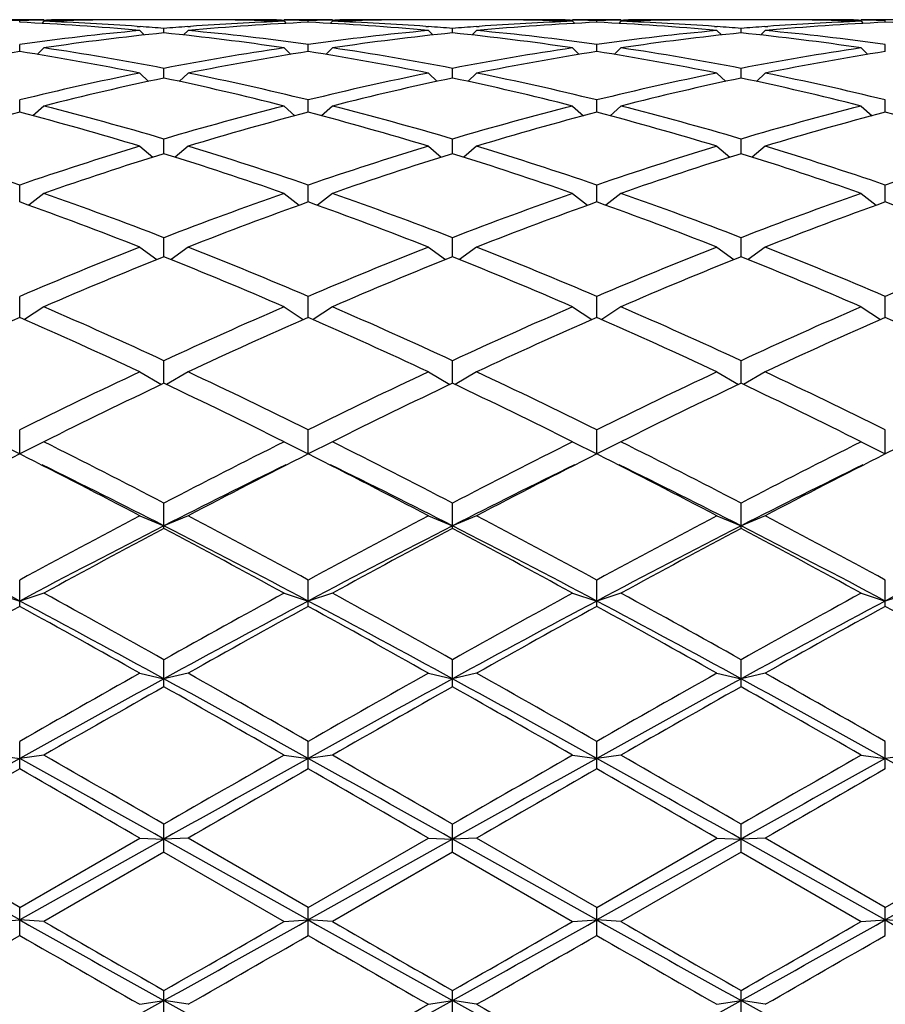
# Model space of a CAD drawing. Units: inches. Extents: x 0 to 11, y 0 to 8.5.
# Drawn here: x 8.4 to 8.5, y 4.4 to 4.6 of the extents above; entities that cross this region are included whole.
import ezdxf

# ---------------------------------------------------------------- set-up
doc = ezdxf.new("R2010")
doc.units = ezdxf.units.IN
doc.header["$LTSCALE"] = 0.605
doc.header["$MEASUREMENT"] = 0
doc.layers.get('0').update_dxf_attribs({"linetype": 'CONTINUOUS'})

msp = doc.modelspace()

# ---------------------------------------------------------------- linework, layer by layer
at = {"color": 7, "linetype": 'CONTINUOUS'}
for p, q in [((8.3626474766, 4.566432144), (8.3530474766, 4.566432144)), ((8.3578474766, 4.5659114895), (8.3578474766, 4.5662558485)), ((8.3626474766, 4.5661063593), (8.362232305, 4.5656919886)), ((8.3626428009, 4.5663586464), (8.3631558253, 4.5663681543)), ((8.3712012462, 4.5663410329), (8.370609992, 4.5663294636)), ((8.3922703242, 4.566432144), (8.380799629, 4.566432144)), ((8.4024599612, 4.5663294636), (8.401868706, 4.5663398272)), ((8.4099141278, 4.5663681541), (8.4104271514, 4.566359732)), ((8.4200224766, 4.566432144), (8.4104224766, 4.566432144)), ((8.4104224766, 4.5661063593), (8.4108376481, 4.5656919886)), ((8.4152224766, 4.5659114895), (8.4152224766, 4.5662558485)), ((8.4200224766, 4.5661063593), (8.419607305, 4.5656919886)), ((8.4200178009, 4.5663586464), (8.4205308253, 4.5663681543)), ((8.4285762462, 4.5663410329), (8.4279849919, 4.5663294636)), ((8.4496453242, 4.566432144), (8.438174629, 4.566432144)), ((8.4598349611, 4.5663294636), (8.459243706, 4.5663398272)), ((8.4672891278, 4.5663681541), (8.4678021514, 4.566359732)), ((8.4773974766, 4.566432144), (8.4677974766, 4.566432144)), ((8.4677974766, 4.5661063593), (8.4682126481, 4.5656919886)), ((8.4725974766, 4.5659114895), (8.4725974766, 4.5662558485)), ((8.4773974766, 4.5661063593), (8.476982305, 4.5656919886)), ((8.4773928009, 4.5663586464), (8.4779058253, 4.5663681543)), ((8.4859512462, 4.5663410329), (8.485359992, 4.5663294636)), ((8.5070203242, 4.566432144), (8.495549629, 4.566432144)), ((8.5172099612, 4.5663294636), (8.516618706, 4.5663398272)), ((8.5246641278, 4.5663681541), (8.5251771514, 4.566359732)), ((8.5347724766, 4.566432144), (8.5251724766, 4.566432144)), ((8.5251724766, 4.5661063593), (8.5255876481, 4.5656919886)), ((8.5299724766, 4.5659114895), (8.5299724766, 4.5662558485)), ((8.3812266278, 4.5650994977), (8.3817942812, 4.5650580458)), ((8.3817349766, 4.564266878), (8.3826255367, 4.5633877347)), ((8.3865349766, 4.5638016621), (8.3865349766, 4.5646871937)), ((8.3913349766, 4.564266878), (8.3904444164, 4.5633877347)), ((8.3912756711, 4.5650568844), (8.3918433253, 4.565099498)), ((8.4386016278, 4.5650994977), (8.4391692812, 4.5650580458)), ((8.4391099766, 4.564266878), (8.4400005367, 4.5633877347)), ((8.4439099766, 4.5638016621), (8.4439099766, 4.5646871937)), ((8.4487099766, 4.564266878), (8.4478194164, 4.5633877347)), ((8.4486506711, 4.5650568844), (8.4492183253, 4.565099498)), ((8.4959766278, 4.5650994977), (8.4965442812, 4.5650580458)), ((8.4964849766, 4.564266878), (8.4973755367, 4.5633877347)), ((8.5012849766, 4.5638016621), (8.5012849766, 4.5646871937)), ((8.5060849766, 4.564266878), (8.5051944164, 4.5633877347)), ((8.5060256711, 4.5650568844), (8.5065933253, 4.565099498)), ((8.3578474766, 4.5600905594), (8.3578474766, 4.5615087444)), ((8.3626474766, 4.5608216501), (8.3613151358, 4.5595335668)), ((8.4104224766, 4.5608216501), (8.4117548174, 4.5595335668)), ((8.4152224766, 4.5600905594), (8.4152224766, 4.5615087444)), ((8.4200224766, 4.5608216501), (8.4186901358, 4.5595335668)), ((8.4677974766, 4.5608216501), (8.4691298174, 4.5595335668)), ((8.4725974766, 4.5600905594), (8.4725974766, 4.5615087444)), ((8.4773974766, 4.5608216501), (8.4760651358, 4.5595335668)), ((8.5251724766, 4.5608216501), (8.5265048174, 4.5595335668)), ((8.5299724766, 4.5600905594), (8.5299724766, 4.5615087444)), ((8.3817349766, 4.5558038549), (8.3834867158, 4.5541623466)), ((8.3865349766, 4.5548139199), (8.3865349766, 4.5567511108)), ((8.3913349766, 4.5558038549), (8.3895832373, 4.5541623466)), ((8.4391099766, 4.5558038549), (8.4408617158, 4.5541623466)), ((8.4439099766, 4.5548139199), (8.4439099766, 4.5567511108)), ((8.4487099766, 4.5558038549), (8.4469582373, 4.5541623466)), ((8.4964849766, 4.5558038549), (8.4982367158, 4.5541623466)), ((8.5012849766, 4.5548139199), (8.5012849766, 4.5567511108)), ((8.5060849766, 4.5558038549), (8.5043332373, 4.5541623466)), ((8.3578474766, 4.548022583), (8.3578474766, 4.5504601114)), ((8.4152224766, 4.548022583), (8.4152224766, 4.5504601114)), ((8.4725974766, 4.548022583), (8.4725974766, 4.5504601114)), ((8.5299724766, 4.548022583), (8.5299724766, 4.5504601114)), ((8.3626474766, 4.5492618167), (8.3604893995, 4.5473231291)), ((8.4104224766, 4.5492618167), (8.4125805537, 4.5473231291)), ((8.4200224766, 4.5492618167), (8.4178643995, 4.5473231291)), ((8.4677974766, 4.5492618167), (8.4699555537, 4.5473231291)), ((8.4773974766, 4.5492618167), (8.4752393995, 4.5473231291)), ((8.5251724766, 4.5492618167), (8.5273305537, 4.5473231291)), ((8.3865349766, 4.5397819587), (8.3865349766, 4.5426963322)), ((8.4439099766, 4.5397819587), (8.4439099766, 4.5426963322)), ((8.5012849766, 4.5397819587), (8.5012849766, 4.5426963322)), ((8.3817349766, 4.5412585388), (8.3842959441, 4.5390792692)), ((8.3913349766, 4.5412585388), (8.388774009, 4.5390792692)), ((8.4391099766, 4.5412585388), (8.4416709441, 4.5390792692)), ((8.4487099766, 4.5412585388), (8.446149009, 4.5390792692)), ((8.4964849766, 4.5412585388), (8.4990459441, 4.5390792692)), ((8.5060849766, 4.5412585388), (8.503524009, 4.5390792692)), ((8.3578474766, 4.5301713719), (8.3578474766, 4.5335345425)), ((8.4152224766, 4.5301713719), (8.4152224766, 4.5335345425)), ((8.4725974766, 4.5301713719), (8.4725974766, 4.5335345425)), ((8.5299724766, 4.5301713719), (8.5299724766, 4.5335345425)), ((8.3626474766, 4.5318710971), (8.3596808942, 4.5295115497)), ((8.4104224766, 4.5318710971), (8.4133890589, 4.5295115497)), ((8.4200224766, 4.5318710971), (8.4170558942, 4.5295115497)), ((8.4677974766, 4.5318710971), (8.4707640589, 4.5295115497)), ((8.4773974766, 4.5318710971), (8.4744308942, 4.5295115497)), ((8.5251724766, 4.5318710971), (8.5281390589, 4.5295115497)), ((8.3865349766, 4.5192834075), (8.3865349766, 4.5230629753)), ((8.4439099766, 4.5192834075), (8.4439099766, 4.5230629753)), ((8.5012849766, 4.5192834075), (8.5012849766, 4.5230629753)), ((8.3817349766, 4.5211898979), (8.3851179538, 4.5187130988)), ((8.3913349766, 4.5211898979), (8.3879519993, 4.5187130988)), ((8.4391099766, 4.5211898979), (8.4424929538, 4.5187130988)), ((8.4487099766, 4.5211898979), (8.4453269993, 4.5187130988)), ((8.4964849766, 4.5211898979), (8.4998679538, 4.5187130988)), ((8.5060849766, 4.5211898979), (8.5027019993, 4.5187130988)), ((8.3578474766, 4.5072229379), (8.3578474766, 4.5113824776)), ((8.4152224766, 4.5072229379), (8.4152224766, 4.5113824776)), ((8.4725974766, 4.5072229379), (8.4725974766, 4.5113824776)), ((8.5299724766, 4.5072229379), (8.5299724766, 4.5113824776)), ((8.3626474766, 4.5093178069), (8.3588283962, 4.5067901667)), ((8.4104224766, 4.5093178069), (8.4142415569, 4.5067901667)), ((8.4200224766, 4.5093178069), (8.4162033962, 4.5067901667)), ((8.4677974766, 4.5093178069), (8.4716165569, 4.5067901667)), ((8.4773974766, 4.5093178069), (8.4735783962, 4.5067901667)), ((8.5251724766, 4.5093178069), (8.5289915569, 4.5067901667)), ((8.3865349766, 4.4941152021), (8.3865349766, 4.4986055389)), ((8.4439099766, 4.4941152021), (8.4439099766, 4.4986055389)), ((8.5012849766, 4.4941152021), (8.5012849766, 4.4986055389)), ((8.3817349766, 4.4963691589), (8.3860204807, 4.4938613647)), ((8.3913349766, 4.4963691589), (8.3870494725, 4.4938613647)), ((8.4391099766, 4.4963691589), (8.4433954807, 4.4938613647)), ((8.4487099766, 4.4963691589), (8.4444244725, 4.4938613647)), ((8.4964849766, 4.4963691589), (8.5007704807, 4.4938613647)), ((8.5060849766, 4.4963691589), (8.5017994725, 4.4938613647)), ((8.3578474766, 4.48005483), (8.3578474766, 4.4848552082)), ((8.4152224766, 4.48005483), (8.4152224766, 4.4848552082)), ((8.4725974766, 4.48005483), (8.4725974766, 4.4848552082)), ((8.5299724766, 4.48005483), (8.5299724766, 4.4848552082)), ((8.3530474766, 4.4824686563), (8.3578474766, 4.48005483)), ((8.3626474766, 4.4824686563), (8.3578474766, 4.48005483)), ((8.4104224766, 4.4824686563), (8.4152224766, 4.48005483)), ((8.4200224766, 4.4824686563), (8.4152224766, 4.48005483)), ((8.4677974766, 4.4824686563), (8.4725974766, 4.48005483)), ((8.4773974766, 4.4824686563), (8.4725974766, 4.48005483)), ((8.5251724766, 4.4824686563), (8.5299724766, 4.48005483)), ((8.5347724766, 4.4824686563), (8.5299724766, 4.48005483)), ((8.3865349766, 4.465217482), (8.3865349766, 4.4702639087)), ((8.4439099766, 4.465217482), (8.4439099766, 4.4702639087)), ((8.5012849766, 4.465217482), (8.5012849766, 4.4702639087)), ((8.3817349766, 4.4677501688), (8.3865349766, 4.4657546299)), ((8.3913349766, 4.4677501688), (8.3865349766, 4.4657546299)), ((8.4391099766, 4.4677501688), (8.4439099766, 4.4657546299)), ((8.4487099766, 4.4677501688), (8.4439099766, 4.4657546299)), ((8.4964849766, 4.4677501688), (8.5012849766, 4.4657546299)), ((8.5060849766, 4.4677501688), (8.5012849766, 4.4657546299)), ((8.3578474766, 4.4497239311), (8.3578474766, 4.4549721625)), ((8.4152224766, 4.4497239311), (8.4152224766, 4.4549721625)), ((8.4725974766, 4.4497239311), (8.4725974766, 4.4549721625)), ((8.5299724766, 4.4497239311), (8.5299724766, 4.4549721625)), ((8.3530474766, 4.4523554432), (8.3578474766, 4.4507974099)), ((8.3626474766, 4.4523554432), (8.3578474766, 4.4507974099)), ((8.4104224766, 4.4523554432), (8.4152224766, 4.4507974099)), ((8.4200224766, 4.4523554432), (8.4152224766, 4.4507974099)), ((8.4677974766, 4.4523554432), (8.4725974766, 4.4507974099)), ((8.4773974766, 4.4523554432), (8.4725974766, 4.4507974099)), ((8.5251724766, 4.4523554432), (8.5299724766, 4.4507974099)), ((8.5347724766, 4.4523554432), (8.5299724766, 4.4507974099)), ((8.3865349766, 4.4337277447), (8.3865349766, 4.4391272375)), ((8.4439099766, 4.4337277447), (8.4439099766, 4.4391272375)), ((8.5012849766, 4.4337277447), (8.5012849766, 4.4391272375)), ((8.3817349766, 4.4364327394), (8.3865349766, 4.4353272162)), ((8.3913349766, 4.4364327394), (8.3865349766, 4.4353272162)), ((8.4391099766, 4.4364327394), (8.4439099766, 4.4353272162)), ((8.4487099766, 4.4364327394), (8.4439099766, 4.4353272162)), ((8.4964849766, 4.4364327394), (8.5012849766, 4.4353272162)), ((8.5060849766, 4.4364327394), (8.5012849766, 4.4353272162)), ((8.3578474766, 4.4173829749), (8.3578474766, 4.4228817291)), ((8.4152224766, 4.4173829749), (8.4152224766, 4.4228817291)), ((8.4725974766, 4.4173829749), (8.4725974766, 4.4228817291)), ((8.5299724766, 4.4173829749), (8.5299724766, 4.4228817291)), ((8.3530474766, 4.4201354015), (8.3578474766, 4.4194930354)), ((8.3626474766, 4.4201354015), (8.3578474766, 4.4194930354)), ((8.4104224766, 4.4201354015), (8.4152224766, 4.4194930354)), ((8.4200224766, 4.4201354015), (8.4152224766, 4.4194930354)), ((8.4677974766, 4.4201354015), (8.4725974766, 4.4194930354)), ((8.4773974766, 4.4201354015), (8.4725974766, 4.4194930354)), ((8.5251724766, 4.4201354015), (8.5299724766, 4.4194930354)), ((8.5347724766, 4.4201354015), (8.5299724766, 4.4194930354)), ((8.3865349766, 4.4008470307), (8.3865349766, 4.4063920902)), ((8.4439099766, 4.4008470307), (8.4439099766, 4.4063920902)), ((8.5012849766, 4.4008470307), (8.5012849766, 4.4063920902)), ((8.3578474766, 4.3873447161), (8.3291599766, 4.4034473591)), ((8.3578474766, 4.3898171253), (8.3339599766, 4.4036203819)), ((8.3578474766, 4.3898171253), (8.3817349766, 4.4036203819)), ((8.3865349766, 4.4034473591), (8.3578474766, 4.3873447161)), ((8.3817349766, 4.4036203819), (8.3865349766, 4.4034473591)), ((8.3913349766, 4.4036203819), (8.3865349766, 4.4034473591)), ((8.4152224766, 4.3873447161), (8.3865349766, 4.4034473591)), ((8.4152224766, 4.3898171253), (8.3913349766, 4.4036203819)), ((8.4152224766, 4.3898171253), (8.4391099766, 4.4036203819)), ((8.4439099766, 4.4034473591), (8.4152224766, 4.3873447161)), ((8.4391099766, 4.4036203819), (8.4439099766, 4.4034473591)), ((8.4487099766, 4.4036203819), (8.4439099766, 4.4034473591)), ((8.4725974766, 4.3873447161), (8.4439099766, 4.4034473591)), ((8.4725974766, 4.3898171253), (8.4487099766, 4.4036203819)), ((8.4725974766, 4.3898171253), (8.4964849766, 4.4036203819)), ((8.5012849766, 4.4034473591), (8.4725974766, 4.3873447161)), ((8.4964849766, 4.4036203819), (8.5012849766, 4.4034473591)), ((8.5060849766, 4.4036203819), (8.5012849766, 4.4034473591)), ((8.5299724766, 4.3873447161), (8.5012849766, 4.4034473591)), ((8.5299724766, 4.3898171253), (8.5060849766, 4.4036203819)), ((8.5299724766, 4.3898171253), (8.5538599766, 4.4036203819)), ((8.5586599766, 4.4034473591), (8.5299724766, 4.3873447161)), ((8.3865349766, 4.4008470307), (8.3626474766, 4.3870467292)), ((8.3865349766, 4.4008470307), (8.4104224766, 4.3870467292)), ((8.4439099766, 4.4008470307), (8.4200224766, 4.3870467292)), ((8.4439099766, 4.4008470307), (8.4677974766, 4.3870467292)), ((8.5012849766, 4.4008470307), (8.4773974766, 4.3870467292)), ((8.5012849766, 4.4008470307), (8.5251724766, 4.3870467292)), ((8.3578474766, 4.3842791624), (8.3578474766, 4.3898171253)), ((8.4152224766, 4.3842791624), (8.4152224766, 4.3898171253)), ((8.4725974766, 4.3842791624), (8.4725974766, 4.3898171253)), ((8.5299724766, 4.3842791624), (8.5299724766, 4.3898171253)), ((8.3530474766, 4.3870467292), (8.3578474766, 4.3873447161)), ((8.3626474766, 4.3870467292), (8.3578474766, 4.3873447161)), ((8.4104224766, 4.3870467292), (8.4152224766, 4.3873447161)), ((8.4200224766, 4.3870467292), (8.4152224766, 4.3873447161)), ((8.4677974766, 4.3870467292), (8.4725974766, 4.3873447161)), ((8.4773974766, 4.3870467292), (8.4725974766, 4.3873447161)), ((8.5251724766, 4.3870467292), (8.5299724766, 4.3873447161)), ((8.5347724766, 4.3870467292), (8.5299724766, 4.3873447161)), ((8.3865349766, 4.3678389275), (8.3865349766, 4.3733164602)), ((8.4439099766, 4.3678389275), (8.4439099766, 4.3733164602)), ((8.5012849766, 4.3678389275), (8.5012849766, 4.3733164602)), ((8.3817349766, 4.3705740568), (8.3865349766, 4.3713401836)), ((8.3913349766, 4.3705740568), (8.3865349766, 4.3713401836)), ((8.4391099766, 4.3705740568), (8.4439099766, 4.3713401836)), ((8.4487099766, 4.3705740568), (8.4439099766, 4.3713401836)), ((8.4964849766, 4.3705740568), (8.5012849766, 4.3713401836)), ((8.5060849766, 4.3705740568), (8.5012849766, 4.3713401836))]:
    msp.add_line(p, q, dxfattribs=at)
for centre, radius, start, end in [((8.3444849593, 4.0601631438), 0.5062690813, 88.4875537641, 89.0303824639), ((8.3712099939, 4.0601631437), 0.5062690813, 90.9696175361, 91.5124462359), ((8.334512401, 4.0526416568), 0.5137999014, 84.7265890623, 87.3969216371), ((8.3808186902, 4.0597832474), 0.5066490764, 91.1545563464, 92.0553815891), ((8.3443642961, 4.0568156083), 0.509618822, 85.8519936244, 87.9440046574), ((8.3712002477, 4.0607515554), 0.5056805885, 90.0000701025, 90.9115060025), ((8.3711995354, 4.0608529843), 0.5055791595, 89.4616497975, 89.9999893917), ((8.3807998326, 4.0607777404), 0.5056544034, 90.0000230771, 91.0876826547), ((8.4384433472, 4.0543005562), 0.5121375284, 92.598743691, 95.2777456096), ((8.4287603094, 4.0558071343), 0.5106286078, 92.058064084, 94.1459376338), ((8.3922691903, 4.0606797429), 0.5057524008, 88.912422724, 89.9998715441), ((8.4018704178, 4.0608529843), 0.5055791596, 90.0000106083, 90.5383502025), ((8.4018697055, 4.0607515553), 0.5056805886, 89.0884939964, 89.9999298975), ((8.3922450527, 4.0595616055), 0.5068707985, 87.9448154404, 88.8452466243), ((8.4018599593, 4.0601631438), 0.5062690813, 88.4875537641, 89.0303824639), ((8.4285849939, 4.0601631438), 0.5062690813, 90.9696175361, 91.5124462359), ((8.391887401, 4.0526416568), 0.5137999014, 84.7265890623, 87.3969216371), ((8.4381936902, 4.0597832474), 0.5066490764, 91.1545563541, 92.0553815891), ((8.4017392961, 4.0568156083), 0.509618822, 85.8519936231, 87.9440046574), ((8.4285752477, 4.0607515553), 0.5056805885, 90.0000701025, 90.9115060094), ((8.4285745354, 4.0608529843), 0.5055791595, 89.4616497953, 89.9999893917), ((8.4381748326, 4.0607777403), 0.5056544034, 90.0000230772, 91.0876826547), ((8.4958183472, 4.0543005562), 0.5121375284, 92.598743691, 95.2777456096), ((8.4861353094, 4.0558071343), 0.5106286078, 92.058064084, 94.1459376344), ((8.4496441903, 4.0606797429), 0.5057524008, 88.912422724, 89.9998715442), ((8.4592454178, 4.0608529844), 0.5055791595, 90.0000106083, 90.5383502019), ((8.4592447055, 4.0607515553), 0.5056805886, 89.0884939985, 89.9999298975), ((8.4496200527, 4.0595616054), 0.5068707985, 87.9448154404, 88.8452466269), ((8.4592349593, 4.0601631438), 0.5062690813, 88.4875537642, 89.0303824639), ((8.4859599939, 4.0601631438), 0.5062690813, 90.9696175361, 91.5124462359), ((8.449262401, 4.0526416568), 0.5137999014, 84.7265890623, 87.3969216371), ((8.4955686902, 4.0597832474), 0.5066490764, 91.1545563462, 92.0553815891), ((8.4591142961, 4.0568156083), 0.509618822, 85.8519936244, 87.9440046574), ((8.4859502477, 4.0607515554), 0.5056805885, 90.0000701025, 90.9115060044), ((8.4859495354, 4.0608529843), 0.5055791596, 89.4616497974, 89.9999893917), ((8.4955498326, 4.0607777403), 0.5056544034, 90.0000230772, 91.0876826547), ((8.5531933472, 4.0543005562), 0.5121375284, 92.598743691, 95.2777456096), ((8.5435103094, 4.0558071343), 0.5106286079, 92.058064084, 94.1459376422), ((8.5070191903, 4.0606797429), 0.5057524008, 88.912422724, 89.9998715442), ((8.5166204178, 4.0608529843), 0.5055791596, 90.0000106083, 90.5383502023), ((8.5166197055, 4.0607515553), 0.5056805885, 89.0884939965, 89.9999298975), ((8.5069950527, 4.0595616054), 0.5068707985, 87.9448154404, 88.8452466254), ((8.5166099593, 4.0601631438), 0.5062690813, 88.4875537641, 89.0303824639), ((8.506637401, 4.0526416568), 0.5137999014, 84.7265890623, 87.3969216371), ((8.4303265439, 4.0386066883), 0.5279012932, 95.2813627072, 97.8914437841), ((8.4399981577, 4.0379999683), 0.5285126666, 95.8058459136, 98.4157751103), ((8.3440197852, 4.0516909756), 0.5147549527, 85.2623688976, 85.7916549864), ((8.4290787136, 4.0513260684), 0.5151209708, 94.2085330564, 94.7374430596), ((8.3326882665, 4.034925544), 0.531610122, 81.5918296407, 84.1865493354), ((8.3430704251, 4.04143889), 0.5250510184, 82.1014704801, 84.7257230286), ((8.4877015439, 4.0386066883), 0.5279012932, 95.2813627073, 97.8914437841), ((8.4973731577, 4.0379999683), 0.5285126666, 95.8058459136, 98.4157751103), ((8.4013947852, 4.0516909756), 0.5147549527, 85.2623688976, 85.7916549865), ((8.4864537136, 4.0513260683), 0.5151209708, 94.2085330565, 94.7374430595), ((8.3900632665, 4.034925544), 0.531610122, 81.5918296407, 84.1865493354), ((8.4004454251, 4.04143889), 0.5250510184, 82.1014704801, 84.7257230286), ((8.5450765439, 4.0386066883), 0.5279012932, 95.2813627072, 97.8914437841), ((8.5547481577, 4.0379999683), 0.5285126666, 95.8058459136, 98.4157751103), ((8.4587697852, 4.0516909756), 0.5147549527, 85.2623688976, 85.7916549865), ((8.5438287136, 4.0513260685), 0.5151209707, 94.2085330564, 94.7374430596), ((8.4474382665, 4.034925544), 0.531610122, 81.5918296407, 84.1865493354), ((8.4578204251, 4.04143889), 0.5250510184, 82.1014704801, 84.7257230286), ((8.4440128905, 4.0112294084), 0.5555834516, 98.9220135276, 101.4250147905), ((8.270858796, 4.0066417172), 0.560243323, 78.5853963075, 81.0675753744), ((8.2821780707, 4.0164702188), 0.5502670315, 79.0677718343, 81.5910816879), ((8.491628929, 4.0121449443), 0.5546535995, 98.4188979087, 100.9222485691), ((8.5013878905, 4.0112294084), 0.5555834516, 98.9220135276, 101.4250147905), ((8.328233796, 4.0066417172), 0.560243323, 78.5853963075, 81.0675753744), ((8.3395530707, 4.0164702188), 0.5502670315, 79.0677718343, 81.5910816879), ((8.549003929, 4.0121449443), 0.5546535995, 98.4188979087, 100.9222485691), ((8.5587628905, 4.0112294084), 0.5555834516, 98.9220135276, 101.4250147905), ((8.385608796, 4.0066417172), 0.560243323, 78.5853963075, 81.0675753744), ((8.3969280707, 4.0164702188), 0.5502670315, 79.0677718343, 81.591081688), ((8.606378929, 4.0121449443), 0.5546535995, 98.4188979087, 100.9222485691), ((8.6161378905, 4.0112294084), 0.5555834516, 98.9220135276, 101.4250147905), ((8.4992654949, 3.9743585859), 0.5932048749, 101.4275131226, 103.7919250072), ((8.2751391948, 3.9803250996), 0.5870922053, 76.1957643609, 78.5847975094), ((8.5566404949, 3.9743585859), 0.5932048749, 101.4275131226, 103.7919250071), ((8.3325141948, 3.9803250996), 0.5870922053, 76.1957643609, 78.5847975094), ((8.6140154949, 3.9743585859), 0.5932048749, 101.4275131226, 103.7919250072), ((8.3898891948, 3.9803250996), 0.5870922053, 76.1957643608, 78.5847975094), ((8.509150843, 3.9731025737), 0.5944936583, 101.9028352621, 104.2665861892), ((8.2624639074, 3.9668416448), 0.6009201235, 75.7460549946, 78.0845235541), ((8.566525843, 3.9731025737), 0.5944936583, 101.9028352621, 104.2665861891), ((8.3198389074, 3.9668416448), 0.6009201235, 75.7460549946, 78.0845235541), ((8.623900843, 3.9731025737), 0.5944936583, 101.9028352621, 104.2665861892), ((8.3772139074, 3.9668416449), 0.6009201235, 75.7460549946, 78.0845235541), ((8.5221513397, 3.9222146961), 0.6470172087, 104.7108129251, 106.9094442187), ((8.1935436135, 3.9222146961), 0.6470172087, 73.0905557813, 75.2891870749), ((8.2036017387, 3.923860268), 0.6453081774, 73.531869601, 75.7315858003), ((8.5694682145, 3.923860268), 0.6453081775, 104.2684141998, 106.468130399), ((8.5795263397, 3.9222146961), 0.6470172087, 104.7108129251, 106.9094442187), ((8.2486019039, 3.9140331388), 0.6555188999, 73.1048149688, 75.2749278874), ((8.2631310456, 3.9316983807), 0.6371809152, 73.5178391203, 75.7456162809), ((8.6268432145, 3.923860268), 0.6453081774, 104.2684141997, 106.468130399), ((8.6369013397, 3.9222146961), 0.6470172087, 104.7108129251, 106.9094442187), ((8.3059769039, 3.9140331388), 0.6555188999, 73.1048149688, 75.2749278874), ((8.3205060456, 3.9316983807), 0.6371809152, 73.5178391203, 75.7456162809), ((8.6842182145, 3.923860268), 0.6453081774, 104.2684141997, 106.4681303991), ((8.6942763397, 3.9222146961), 0.6470172087, 104.7108129251, 106.9094442187), ((8.3633519039, 3.9140331388), 0.6555188999, 73.1048149688, 75.2749278874), ((8.1263898962, 3.8585204249), 0.7135941917, 71.0735199314, 73.0893689434), ((8.589305057, 3.8585204249), 0.7135941917, 106.9106310566, 108.9264800686), ((8.1837648962, 3.8585204249), 0.7135941917, 71.0735199315, 73.0893689434), ((8.646680057, 3.8585204249), 0.7135941917, 106.9106310566, 108.9264800686), ((8.244393403, 3.8685823334), 0.7030210093, 71.0583595111, 73.1045293638), ((8.704055057, 3.8585204249), 0.7135941917, 106.9106310566, 108.9264800686), ((8.301768403, 3.8685823334), 0.7030210093, 71.0583595111, 73.1045293638), ((8.761430057, 3.8585204249), 0.7135941917, 106.9106310566, 108.9264800685), ((8.5995947505, 3.8564102575), 0.7158151692, 107.3162922836, 109.3305389623), ((8.1734752027, 3.8564102575), 0.7158151692, 70.6694610378, 72.6837077164), ((8.6569697505, 3.8564102575), 0.7158151692, 107.3162922836, 109.3305389623), ((8.2273793753, 3.8459298146), 0.7268537036, 70.6847574925, 72.6684112617), ((8.7143447505, 3.8564102575), 0.7158151692, 107.3162922836, 109.3305389622), ((8.2847543753, 3.8459298146), 0.7268537036, 70.6847574925, 72.6684112617), ((8.0971574658, 3.7750706581), 0.8020173629, 68.8499262179, 70.6688318197), ((8.6759124874, 3.775070658), 0.8020173629, 109.3311681803, 111.150073782), ((8.1545324658, 3.775070658), 0.8020173629, 68.849926218, 70.6688318197), ((8.7332874874, 3.775070658), 0.8020173629, 109.3311681803, 111.150073782), ((8.2166379503, 3.7878996642), 0.7883457512, 68.83415299, 70.6846050476), ((8.7906624874, 3.775070658), 0.8020173629, 109.3311681803, 111.150073782), ((8.0865563042, 3.772379967), 0.8048892851, 68.4857869725, 70.3025094213), ((8.6865136489, 3.772379967), 0.8048892851, 109.6974905787, 111.5142130275), ((8.1439313043, 3.772379967), 0.8048892851, 68.4857869725, 70.3025094213), ((8.7438886489, 3.772379967), 0.8048892851, 109.6974905787, 111.5142130275), ((8.1962812672, 3.7590152174), 0.8191657407, 68.5016192228, 70.286677171), ((8.8012636489, 3.772379967), 0.8048892851, 109.6974905787, 111.5142130276), ((8.2536562672, 3.7590152174), 0.8191657407, 68.5016192228, 70.286677171), ((8.7179074692, 3.668394847), 0.9166631571, 111.5143986355, 113.1284762327), ((8.0551624839, 3.668394847), 0.9166631571, 66.8715237673, 68.4856013645), ((8.7752824692, 3.668394847), 0.9166631571, 111.5143986355, 113.1284762327), ((8.1125374839, 3.668394847), 0.9166631571, 66.8715237673, 68.4856013645), ((8.8326574692, 3.668394847), 0.9166631571, 111.5143986355, 113.1284762327), ((8.176668947, 3.6848512655), 0.8988755357, 66.8555523921, 68.5015727397), ((8.8900324692, 3.668394847), 0.9166631571, 111.5143986355, 113.1284762327), ((8.7289369307, 3.6649395423), 0.9204035082, 111.8398100898, 113.4510950307), ((8.0441330225, 3.6649395422), 0.9204035082, 66.5489049694, 68.1601899102), ((8.7863119307, 3.6649395423), 0.9204035082, 111.8398100898, 113.4510950307), ((8.1015080225, 3.6649395423), 0.9204035082, 66.5489049693, 68.1601899102), ((8.8436869307, 3.6649395422), 0.9204035082, 111.8398100898, 113.4510950306), ((8.1517150461, 3.6477580155), 0.939018491, 66.5648769445, 68.1442179351), ((7.9379084903, 3.5301941281), 1.0672798999, 65.1435868987, 66.5490396806), ((8.8351614629, 3.5301941282), 1.0672798999, 113.4509603194, 114.8564131013), ((7.9952834903, 3.5301941281), 1.0672798999, 65.1435868987, 66.5490396806), ((8.8925364629, 3.5301941281), 1.0672798999, 113.4509603194, 114.8564131013), ((8.0526584903, 3.5301941281), 1.0672798999, 65.1435868987, 66.5490396806), ((8.9499114629, 3.5301941281), 1.0672798999, 113.4509603194, 114.8564131013), ((8.789428647, 3.5256690464), 1.0722455027, 113.7346963625, 115.1367522512), ((7.9262663062, 3.5256690464), 1.0722455027, 64.8632477488, 66.2653036375), ((8.846803647, 3.5256690464), 1.0722455027, 113.7346963625, 115.1367522512), ((7.9836413062, 3.5256690464), 1.0722455027, 64.8632477488, 66.2653036375), ((8.904178647, 3.5256690464), 1.0722455027, 113.7346963625, 115.1367522512), ((8.0410163062, 3.5256690464), 1.0722455027, 64.8632477488, 66.2653036375), ((8.961553647, 3.5256690464), 1.0722455027, 113.7346963625, 115.1367522512), ((8.0881448045, 3.5031181441), 1.0970133089, 64.879075963, 66.2494754234), ((8.9213659738, 3.3462836885), 1.2703929322, 115.1364144777, 116.3324025552), ((7.8517039794, 3.3462836885), 1.2703929322, 63.6675974448, 64.8635855223), ((8.9787409738, 3.3462836885), 1.2703929322, 115.1364144777, 116.3324025552), ((7.9090789794, 3.3462836885), 1.2703929322, 63.6675974448, 64.8635855223), ((9.0361159737, 3.3462836885), 1.2703929322, 115.1364144777, 116.3324025552), ((7.9664539794, 3.3462836885), 1.2703929322, 63.6675974448, 64.8635855223), ((8.9339374046, 3.3401511606), 1.2772084571, 115.3782927312, 116.5703146701), ((7.8391325485, 3.3401511606), 1.2772084571, 63.4296853299, 64.6217072688), ((8.9913124046, 3.3401511606), 1.2772084571, 115.3782927312, 116.5703146701), ((7.8965075485, 3.3401511606), 1.2772084571, 63.4296853299, 64.6217072688), ((9.0486874046, 3.3401511606), 1.2772084571, 115.3782927312, 116.5703146701), ((7.9538825485, 3.3401511606), 1.2772084571, 63.4296853299, 64.6217072688), ((7.6665477142, 3.0905621744), 1.5562642878, 62.4425247431, 63.4301239559), ((9.1065222389, 3.0905621744), 1.5562642878, 116.5698760441, 117.5574752569), ((7.7239227142, 3.0905621744), 1.5562642878, 62.4425247431, 63.4301239559), ((9.1638972389, 3.0905621744), 1.5562642878, 116.5698760441, 117.5574752569), ((7.7812977142, 3.0905621744), 1.5562642878, 62.4425247431, 63.4301239559), ((9.2212722389, 3.0905621744), 1.5562642878, 116.5698760441, 117.5574752569), ((9.063247989, 3.0817902211), 1.5661245102, 116.7700893519, 117.7532120733), ((7.6524469642, 3.0817902211), 1.5661245102, 62.2467879267, 63.2299106481), ((9.120622989, 3.0817902211), 1.5661245103, 116.7700893519, 117.7532120733), ((7.7098219642, 3.0817902211), 1.5661245102, 62.2467879267, 63.2299106481), ((9.177997989, 3.0817902211), 1.5661245102, 116.7700893519, 117.7532120733), ((7.7671969642, 3.0817902211), 1.5661245102, 62.2467879267, 63.2299106481), ((9.235372989, 3.0817902211), 1.5661245103, 116.7700893519, 117.7532120733), ((7.6441246898, 3.0126687316), 1.6317572313, 62.9366135614, 63.8882589322), ((9.1063458136, 3.0578232672), 1.5812647985, 116.0965469018, 117.07858062), ((7.7014996898, 3.0126687316), 1.6317572313, 62.9366135614, 63.8882589322), ((9.1637208136, 3.0578232672), 1.5812647985, 116.0965469018, 117.07858062), ((7.7588746898, 3.0126687316), 1.6317572313, 62.9366135614, 63.8882589322), ((9.2210958136, 3.0578232673), 1.5812647985, 116.0965469018, 117.07858062), ((9.3068212629, 2.7096555752), 1.9866255905, 117.7527559099, 118.5340696944), ((7.4662486903, 2.7096555752), 1.9866255905, 61.4659303056, 62.2472440901), ((9.3641962629, 2.7096555752), 1.9866255906, 117.7527559099, 118.5340696943), ((7.5236236903, 2.7096555753), 1.9866255905, 61.4659303056, 62.2472440902), ((9.4215712628, 2.7096555753), 1.9866255905, 117.7527559098, 118.5340696944), ((7.5809986903, 2.7096555752), 1.9866255905, 61.4659303056, 62.2472440901), ((7.3908342496, 2.6310844963), 2.0606964039, 62.013386675, 62.9129305329), ((9.2827549461, 2.711842078), 1.9696241959, 117.06627229, 118.0074105021), ((7.4482092496, 2.6310844963), 2.0606964039, 62.013386675, 62.9129305329), ((9.3401299461, 2.711842078), 1.969624196, 117.06627229, 118.0074105021), ((7.5055842495, 2.6310844962), 2.060696404, 62.013386675, 62.9129305329), ((9.3975049461, 2.711842078), 1.9696241959, 117.06627229, 118.0074105021), ((7.5629592496, 2.6310844963), 2.0606964039, 62.013386675, 62.9129305329), ((9.4548799461, 2.711842078), 1.9696241959, 117.06627229, 118.0074105021), ((9.3237485203, 2.6960025675), 2.0021215349, 117.91169632, 118.6881000492), ((7.4493214328, 2.6960025675), 2.0021215348, 61.3118999508, 62.08830368), ((9.3811235203, 2.6960025675), 2.0021215348, 117.91169632, 118.6881000492), ((7.5066964328, 2.6960025675), 2.0021215348, 61.3118999508, 62.08830368), ((9.4384985203, 2.6960025675), 2.0021215349, 117.91169632, 118.6881000492), ((7.5640714328, 2.6960025675), 2.0021215349, 61.3118999508, 62.08830368), ((7.062066626, 2.0755838063), 2.7093456706, 60.7348621902, 61.3123096081), ((9.7110033272, 2.0755838062), 2.7093456707, 118.6876903919, 119.2651378098), ((7.1194416261, 2.0755838064), 2.7093456706, 60.7348621902, 61.3123096082), ((9.7683783271, 2.0755838063), 2.7093456706, 118.6876903919, 119.2651378098), ((7.176816626, 2.0755838063), 2.7093456706, 60.7348621902, 61.3123096081), ((9.8257533271, 2.0755838063), 2.7093456706, 118.6876903919, 119.2651378098), ((7.0279595678, 1.9503562353), 2.8321030908, 61.3338309493, 61.9932165656), ((9.6670765404, 2.0950600431), 2.6677025956, 117.986465459, 118.6864870261), ((7.0853345678, 1.9503562353), 2.8321030909, 61.3338309493, 61.9932165656), ((9.7244515404, 2.0950600431), 2.6677025955, 117.986465459, 118.6864870261), ((7.1427095678, 1.9503562353), 2.8321030909, 61.3338309493, 61.9932165656), ((9.7818265404, 2.095060043), 2.6677025956, 117.986465459, 118.6864870261), ((9.6767880006, 2.0511560205), 2.73728554, 118.8058082747, 119.3780014223), ((7.0389069525, 2.0511560205), 2.7372855401, 60.6219985777, 61.1941917253), ((9.7341630006, 2.0511560205), 2.7372855401, 118.8058082747, 119.3780014223), ((7.0962819526, 2.0511560205), 2.73728554, 60.6219985777, 61.1941917253), ((9.7915380006, 2.0511560205), 2.73728554, 118.8058082747, 119.3780014223), ((7.1536569526, 2.0511560206), 2.7372855399, 60.6219985777, 61.1941917253), ((9.8489130006, 2.0511560205), 2.73728554, 118.8058082747, 119.3780014223), ((7.2110319526, 2.0511560206), 2.7372855399, 60.6219985777, 61.1941917253), ((10.435939838, 0.7874841481), 4.1874316035, 119.3776845327, 119.753462398), ((6.3371301153, 0.7874841485), 4.1874316031, 60.246537602, 60.6223154673), ((10.493314838, 0.7874841481), 4.1874316035, 119.3776845327, 119.753462398), ((6.3945051154, 0.7874841486), 4.1874316029, 60.246537602, 60.6223154673), ((10.5506898379, 0.7874841483), 4.1874316033, 119.3776845327, 119.753462398), ((6.4518801153, 0.7874841483), 4.1874316033, 60.246537602, 60.6223154673), ((10.3390805685, 0.8639079439), 4.0703157011, 118.6660534264, 119.1273029821), ((6.2477958817, 0.5265727722), 4.4556218668, 60.892640714, 61.3140028775), ((10.3964555685, 0.8639079438), 4.0703157013, 118.6660534264, 119.1273029821), ((6.3051708817, 0.5265727721), 4.4556218668, 60.892640714, 61.3140028775), ((10.4538305685, 0.8639079439), 4.0703157011, 118.6660534264, 119.1273029821), ((6.3625458817, 0.5265727721), 4.4556218669, 60.892640714, 61.3140028775), ((10.477830767, 0.7306495051), 4.2527998462, 119.4553822664, 119.8256592487), ((6.2952391861, 0.730649505), 4.2527998463, 60.1743407513, 60.5446177336), ((10.535205767, 0.7306495051), 4.2527998461, 119.4553822664, 119.8256592487), ((6.3526141861, 0.730649505), 4.2527998463, 60.1743407513, 60.5446177336), ((10.5925807671, 0.730649505), 4.2527998463, 119.4553822664, 119.8256592487), ((6.4099891861, 0.730649505), 4.2527998463, 60.1743407513, 60.5446177336), ((12.4422773598, -2.9165829725), 8.3964622707, 119.107288247, 119.3315866435), ((3.3992612172, -4.4794564016), 10.1871918983, 60.6881272371, 60.8729978724), ((3.8930249499, -3.3762283618), 8.9867020347, 59.9988293776, 60.1745342685), ((12.8800450034, -3.3762283621), 8.9867020351, 119.8254657315, 120.0011706224), ((12.4996523598, -2.9165829725), 8.3964622707, 119.107288247, 119.3315866435), ((3.4566362176, -4.4794564009), 10.1871918975, 60.6881272371, 60.8729978724), ((3.9503999497, -3.3762283622), 8.9867020351, 59.9988293776, 60.1745342685), ((12.9374200038, -3.3762283628), 8.9867020358, 119.8254657315, 120.0011706224), ((12.5570273594, -2.9165829718), 8.39646227, 119.107288247, 119.3315866435), ((3.5140112175, -4.479456401), 10.1871918977, 60.6881272371, 60.8729978724), ((4.0077749493, -3.3762283628), 8.9867020358, 59.9988293776, 60.1745342685), ((12.9947950039, -3.3762283629), 8.9867020359, 119.8254657315, 120.0011706224), ((12.6144023598, -2.9165829725), 8.3964622707, 119.107288247, 119.3315866435), ((3.5713862172, -4.4794564016), 10.1871918983, 60.6881272371, 60.8729978724), ((12.982725914, -3.6375521906), 9.288244241, 119.86302309, 120.033083076), ((3.7329690392, -3.6375521906), 9.288244241, 59.966916924, 60.13697691), ((13.0401009139, -3.6375521904), 9.2882442408, 119.86302309, 120.033083076), ((3.7903440387, -3.6375521913), 9.2882442419, 59.966916924, 60.13697691), ((13.0974759148, -3.6375521919), 9.2882442426, 119.86302309, 120.033083076), ((3.8477190389, -3.637552191), 9.2882442416, 59.966916924, 60.13697691), ((13.1548509139, -3.6375521905), 9.2882442409, 119.86302309, 120.033083076), ((11.5664325581, 10.1048953979), 6.5563254971, 240.6996549236, 240.9867309932), ((4.6967263904, 11.0188909772), 7.6029348909, 299.0330282853, 299.2805857979), ((11.6238075583, 10.1048953984), 6.5563254977, 240.6996549236, 240.9867309931), ((4.7541013907, 11.0188909766), 7.6029348902, 299.0330282853, 299.2805857979), ((11.6811825582, 10.1048953981), 6.5563254973, 240.6996549236, 240.9867309932), ((4.8114763905, 11.0188909769), 7.6029348906, 299.0330282853, 299.2805857979), ((11.7385575583, 10.1048953984), 6.5563254976, 240.6996549236, 240.9867309931), ((11.900781657, 10.5149393093), 7.0759777382, 239.9986413487, 240.2217391902), ((4.8722882961, 10.5149393094), 7.0759777384, 299.7782608098, 300.0013586513), ((11.9581566567, 10.5149393087), 7.0759777375, 239.9986413487, 240.2217391902), ((4.9296632967, 10.5149393083), 7.0759777371, 299.7782608098, 300.0013586513), ((12.0155316567, 10.5149393087), 7.0759777375, 239.9986413487, 240.2217391902), ((4.987038296, 10.5149393095), 7.0759777384, 299.7782608098, 300.0013586513), ((4.9126145987, 10.3615245497), 6.8990645745, 299.7300641268, 299.9587788185), ((11.8030803543, 10.3615245494), 6.8990645741, 240.0412211815, 240.2699358732), ((4.9699895988, 10.3615245495), 6.8990645743, 299.7300641268, 299.9587788185), ((11.8604553546, 10.36152455), 6.8990645748, 240.0412211815, 240.2699358732), ((5.0273645989, 10.3615245493), 6.899064574, 299.7300641268, 299.9587788185), ((11.9178303544, 10.3615245495), 6.8990645742, 240.0412211815, 240.2699358732), ((5.0847395986, 10.3615245498), 6.8990645746, 299.7300641268, 299.9587788185), ((6.5089122136, 7.7568003761), 3.8712798859, 298.5289731711, 299.0133527675), ((10.1218251352, 7.4975893857), 3.5755651313, 240.9666169506, 241.4910571108), ((6.5662872136, 7.7568003761), 3.8712798859, 298.5289731711, 299.0133527675), ((6.5981853484, 7.5940972543), 3.7121564206, 299.3066004341, 299.7302925819), ((10.1792001351, 7.4975893856), 3.5755651311, 240.9666169506, 241.4910571108), ((10.2896346047, 7.5940972543), 3.7121564206, 240.2697074181, 240.6933995659), ((6.6236622135, 7.7568003762), 3.871279886, 298.5289731711, 299.0133527675), ((10.2365751352, 7.4975893858), 3.5755651313, 240.9666169506, 241.4910571108), ((6.6810372135, 7.7568003762), 3.871279886, 298.5289731711, 299.0133527675)]:
    msp.add_arc(centre, radius, start, end, dxfattribs=at)

doc.saveas('drawing.dxf')
